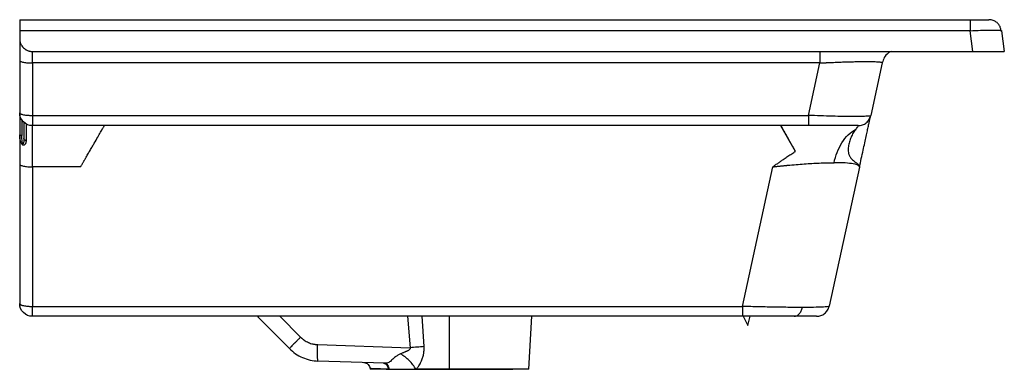
# Paper-space layout '_Left' of a CAD drawing. Units: millimetres. Extents: x -232 to 234, y -165 to 0.
import ezdxf

# ---------------------------------------------------------------- set-up
doc = ezdxf.new("R2010")
doc.units = ezdxf.units.MM

psp = doc.layouts.new('_Left')

# ---------------------------------------------------------------- linework, layer by layer
at = {"color": 7, "linetype": 'Continuous', "lineweight": 25}
for p, q in [((-231.5, 0), (217.33, 0)), ((-231.5, -5.21), (-231.5, -9)), ((217.33, -5.21), (-231.5, -5.21)), ((218.63, -15), (217.33, -5.21)), ((232.19, -5.21), (233.5, -15)), ((-225.5, -15), (218.63, -15)), ((-231.5, -19.25), (-231.5, -54.34)), ((146.4, -20.43), (-225.5, -20.43)), ((-225.5, -20.43), (-225.5, -45.18)), ((141, -45.18), (146.4, -20.43)), ((175.85, -20.29), (170.4, -45.28)), ((-225.5, -45.18), (141, -45.18)), ((141, -50), (-225.5, -50)), ((134.92, -62.15), (128, -50.12)), ((-231.5, -68.13), (-231.5, -134)), ((-202.73, -69.46), (-225.5, -69.46)), ((-225.5, -69.46), (-225.5, -135.33)), ((109.78, -135.33), (124.16, -69.46)), ((165.07, -69.67), (150.75, -135.28)), ((-225.5, -135.33), (109.78, -135.33)), ((109.78, -140), (-225.5, -140)), ((-119.2, -140), (-118.93, -140.35)), ((-104.09, -155.23), (-118.93, -140.35)), ((9, -165), (10.31, -140)), ((110.23, -140), (112.41, -144.26)), ((112.41, -144.26), (113.47, -140)), ((-90.76, -153.34), (-47.13, -154.84)), ((-59.26, -162.17), (-90.62, -161.1)), ((-66.02, -164.67), (-66, -165)), ((-58.39, -165), (-50.55, -165)), ((-6.59, -165), (1.32, -165))]:
    psp.add_line(p, q, dxfattribs=at)
at = {"color": 8, "linetype": 'Continuous', "lineweight": 25}
for p, q in [((-230.5, -47.11), (-230.5, -54.64)), ((-118.93, -140.35), (-118.63, -140)), ((-108.65, -140), (-98.84, -149.82)), ((-48.41, -140), (-47.13, -154.84)), ((-40.54, -154.29), (-41.38, -140)), ((-28.5, -165), (-28.5, -140))]:
    psp.add_line(p, q, dxfattribs=at)
at = {"color": 7, "linetype": 'Continuous', "lineweight": 25}
for points, knots in [([(-231.5, 0), (-231.5, 0), (-231.5, 0), (-231.5, -0.01), (-231.5, -0.03), (-231.5, -0.06), (-231.5, -0.11), (-231.5, -0.21), (-231.5, -0.38), (-231.5, -0.59), (-231.5, -0.93), (-231.5, -1.46), (-231.5, -2.11), (-231.5, -2.7), (-231.5, -3.16), (-231.5, -3.65), (-231.5, -4.1), (-231.5, -4.5), (-231.5, -4.85), (-231.5, -5.09), (-231.5, -5.21)], [0, 0, 0, 0, 0.025044, 0.05004, 0.07502, 0.100015, 0.12506, 0.187572, 0.250084, 0.312596, 0.375108, 0.500006, 0.624904, 0.687416, 0.749928, 0.81244, 0.874952, 0.91666, 0.958292, 1, 1, 1, 1]), ([(217.33, 0), (217.42, 0), (217.62, 0), (217.91, 0), (218.21, 0), (218.5, 0), (218.79, 0), (219.27, 0), (219.93, 0), (220.76, 0), (221.55, 0), (222.55, 0), (223.68, 0), (224.61, 0), (225.21, 0), (225.58, 0), (225.88, 0), (226.07, 0), (226.18, 0), (226.24, 0), (226.24, 0), (226.25, 0)], [0, 0, 0, 0, 0.020992, 0.041927, 0.062829, 0.083719, 0.10462, 0.125554, 0.188159, 0.250675, 0.313116, 0.375498, 0.500008, 0.624518, 0.6869, 0.749342, 0.811858, 0.874463, 0.916292, 0.958078, 1, 1, 1, 1]), ([(217.33, 0), (217.33, 0), (217.33, -0.11), (217.33, -0.61), (217.33, -0.99), (217.33, -1.98), (217.33, -2.58), (217.33, -3.87), (217.33, -4.55), (217.33, -5.21)], [0, 0, 0, 0, 0.25, 0.25, 0.5, 0.5, 0.75, 0.75, 1, 1, 1, 1]), ([(231.89, -5.07), (231.83, -4.59), (231.69, -3.59), (230.93, -2.22), (229.8, -1.05), (228.79, -0.59), (228.29, -0.36)], [0, 0, 0, 0, 0.239841, 0.491596, 0.747909, 1, 1, 1, 1]), ([(-231.5, -9), (-231.5, -9.08), (-231.5, -9.24), (-231.48, -9.47), (-231.46, -9.71), (-231.43, -9.94), (-231.37, -10.29), (-231.25, -10.74), (-231.05, -11.3), (-230.8, -11.83), (-230.4, -12.51), (-229.77, -13.27), (-229.01, -13.9), (-228.33, -14.3), (-227.8, -14.55), (-227.24, -14.75), (-226.74, -14.88), (-226.28, -14.95), (-225.89, -14.99), (-225.63, -15), (-225.5, -15)], [0, 0, 0, 0, 0.025163, 0.050267, 0.075351, 0.100451, 0.125608, 0.188365, 0.251092, 0.313782, 0.376426, 0.501412, 0.626183, 0.688568, 0.750908, 0.813209, 0.875481, 0.917022, 0.958468, 1, 1, 1, 1]), ([(-231.5, -9), (-231.5, -9.24), (-231.5, -9.79), (-231.5, -11.12), (-231.5, -12.86), (-231.5, -14.86), (-231.5, -17.01), (-231.5, -18.52), (-231.5, -19.25)], [0, 0, 0, 0, 0.134991, 0.313265, 0.491539, 0.667032, 0.837212, 1, 1, 1, 1]), ([(180.05, -15), (179.57, -15.23), (178.25, -15.87), (176.69, -17.75), (176.12, -19.46), (175.85, -20.29)], [0, 0, 0, 0, 0.2279855, 0.6252959, 1, 1, 1, 1]), ([(218.63, -15), (218.75, -15), (219, -15), (219.37, -15), (219.73, -15), (220.1, -15), (220.46, -15), (220.82, -15), (221.19, -15), (221.91, -15), (222.97, -15), (224.35, -15), (225.67, -15), (227.34, -15), (229.23, -15), (230.78, -15), (231.77, -15), (232.4, -15), (232.89, -15), (233.18, -15), (233.35, -15), (233.43, -15), (233.49, -15), (233.5, -15), (233.5, -15)], [0, 0, 0, 0, 0.01575, 0.031465, 0.047155, 0.06283, 0.078497, 0.094168, 0.109851, 0.125555, 0.188159, 0.250674, 0.313115, 0.375496, 0.500005, 0.624513, 0.686894, 0.749335, 0.811851, 0.874455, 0.905839, 0.937175, 0.968537, 1, 1, 1, 1]), ([(-231.5, -19.25), (-231.5, -19.32), (-231.47, -19.4), (-231.33, -19.54), (-231.22, -19.62), (-230.93, -19.76), (-230.75, -19.83), (-230.3, -19.97), (-230.04, -20.03), (-229.45, -20.14), (-229.13, -20.2), (-228.44, -20.28), (-228.08, -20.32), (-227.34, -20.38), (-226.96, -20.4), (-226.22, -20.42), (-225.85, -20.43), (-225.5, -20.43)], [0, 0, 0, 0, 0.125, 0.125, 0.25, 0.25, 0.375, 0.375, 0.5, 0.5, 0.625, 0.625, 0.75, 0.75, 0.875, 0.875, 1, 1, 1, 1]), ([(146.4, -20.43), (146.58, -20.42), (146.94, -20.4), (147.48, -20.37), (148.01, -20.35), (148.55, -20.32), (149.07, -20.3), (149.6, -20.27), (150.12, -20.24), (150.64, -20.22), (151.15, -20.2), (151.66, -20.17), (152.96, -20.12), (155.01, -20.03), (157.77, -19.93), (160.4, -19.85), (162.91, -19.79), (165.26, -19.75), (167.42, -19.73), (169.37, -19.73), (171.09, -19.75), (172.57, -19.79), (173.79, -19.85), (174.73, -19.94), (175.25, -20.02), (175.52, -20.08), (175.65, -20.12), (175.75, -20.16), (175.81, -20.2), (175.85, -20.25), (175.85, -20.28), (175.85, -20.29)], [0, 0, 0, 0, 0.011697, 0.023324, 0.034881, 0.04637, 0.057789, 0.069139, 0.080421, 0.091635, 0.102781, 0.113859, 0.124869, 0.188195, 0.25002, 0.312713, 0.374462, 0.437288, 0.499704, 0.561896, 0.624231, 0.686442, 0.749348, 0.811251, 0.874393, 0.894826, 0.915458, 0.936289, 0.957322, 0.978559, 1, 1, 1, 1]), ([(-231.5, -44), (-231.5, -44.02), (-231.5, -44.05), (-231.48, -44.09), (-231.46, -44.13), (-231.44, -44.17), (-231.41, -44.2), (-231.36, -44.26), (-231.25, -44.34), (-231.05, -44.45), (-230.8, -44.56), (-230.39, -44.69), (-229.76, -44.84), (-228.85, -44.99), (-228.01, -45.07), (-227.35, -45.12), (-226.9, -45.15), (-226.43, -45.16), (-225.97, -45.17), (-225.66, -45.18), (-225.5, -45.18)], [0, 0, 0, 0, 0.026627, 0.050943, 0.072947, 0.092639, 0.11002, 0.125091, 0.190998, 0.250137, 0.314592, 0.375183, 0.500079, 0.627783, 0.749871, 0.800462, 0.850748, 0.90075, 0.950493, 1, 1, 1, 1]), ([(-225.5, -50), (-227.09, -50), (-228.62, -49.37), (-230.87, -47.12), (-231.5, -45.59), (-231.5, -44)], [0, 0, 0, 0, 0.5, 0.5, 1, 1, 1, 1]), ([(-225.5, -45.18), (-225.5, -45.8), (-225.5, -46.44), (-225.5, -47.63), (-225.5, -48.19), (-225.5, -49.09), (-225.5, -49.44), (-225.5, -49.9), (-225.5, -50), (-225.5, -50)], [0, 0, 0, 0, 0.25, 0.25, 0.5, 0.5, 0.75, 0.75, 1, 1, 1, 1]), ([(170.4, -45.28), (170.38, -45.35), (170.18, -45.42), (169.41, -45.52), (168.85, -45.57), (167.37, -45.64), (166.46, -45.67), (164.33, -45.7), (163.11, -45.71), (160.41, -45.7), (158.92, -45.68), (155.74, -45.63), (154.04, -45.6), (150.49, -45.51), (148.64, -45.45), (144.87, -45.33), (142.93, -45.26), (141, -45.18)], [0, 0, 0, 0, 0.125, 0.125, 0.25, 0.25, 0.375, 0.375, 0.5, 0.5, 0.625, 0.625, 0.75, 0.75, 0.875, 0.875, 1, 1, 1, 1]), ([(141, -45.18), (141, -45.8), (141, -46.44), (141, -47.63), (141, -48.19), (141, -49.09), (141, -49.44), (141, -49.9), (141, -50), (141, -50)], [0, 0, 0, 0, 0.25, 0.25, 0.5, 0.5, 0.75, 0.75, 1, 1, 1, 1]), ([(164.53, -50), (165.16, -50), (165.83, -49.9), (167.12, -49.46), (167.75, -49.12), (168.85, -48.23), (169.31, -47.69), (170.02, -46.52), (170.26, -45.89), (170.4, -45.28)], [0, 0, 0, 0, 0.25, 0.25, 0.5, 0.5, 0.75, 0.75, 1, 1, 1, 1]), ([(165.07, -69.67), (165.37, -68.28), (165.97, -65.56), (166.82, -61.66), (167.59, -58.15), (168.26, -55.07), (168.84, -52.4), (169.34, -50.13), (169.74, -48.26), (170.14, -46.47), (170.3, -45.73), (170.4, -45.28)], [0, 0, 0, 0, 0.115373, 0.226931, 0.333265, 0.435853, 0.536583, 0.636872, 0.737717, 0.839736, 1, 1, 1, 1]), ([(-229.5, -48.4), (-229.5, -48.78), (-229.5, -49.65), (-229.5, -52.19), (-229.5, -54.7), (-229.5, -55.95)], [0, 0, 0, 0, 0.278203, 0.642796, 1, 1, 1, 1]), ([(-228.5, -49.2), (-228.5, -49.2), (-228.5, -49.35), (-228.5, -49.99), (-228.5, -50.48), (-228.5, -51.82), (-228.5, -52.67), (-228.5, -54.69), (-228.5, -55.86), (-228.5, -57.15)], [0, 0, 0, 0, 0.25, 0.25, 0.5, 0.5, 0.75, 0.75, 1, 1, 1, 1]), ([(-225.5, -69.46), (-225.5, -68.19), (-225.5, -66.91), (-225.5, -64.38), (-225.5, -63.13), (-225.5, -60.72), (-225.5, -59.55), (-225.5, -57.38), (-225.5, -56.37), (-225.5, -54.55), (-225.5, -53.74), (-225.5, -52.36), (-225.5, -51.78), (-225.5, -50.87), (-225.5, -50.54), (-225.5, -50.1), (-225.5, -50), (-225.5, -50)], [0, 0, 0, 0, 0.125, 0.125, 0.25, 0.25, 0.375, 0.375, 0.5, 0.5, 0.625, 0.625, 0.75, 0.75, 0.875, 0.875, 1, 1, 1, 1]), ([(-202.73, -69.46), (-202.64, -69.3), (-202.45, -68.97), (-202.18, -68.49), (-201.91, -68.02), (-201.64, -67.57), (-201.39, -67.12), (-201.13, -66.69), (-200.89, -66.27), (-200.65, -65.85), (-200.11, -64.92), (-199.31, -63.52), (-198.24, -61.68), (-197.25, -59.96), (-196.01, -57.8), (-194.89, -55.87), (-193.92, -54.2), (-193.29, -53.1), (-192.75, -52.16), (-192.3, -51.38), (-191.94, -50.77), (-191.74, -50.41), (-191.63, -50.22), (-191.57, -50.12), (-191.53, -50.05), (-191.5, -50.01), (-191.5, -50), (-191.5, -50)], [0, 0, 0, 0, 0.016114, 0.031916, 0.047405, 0.062582, 0.077447, 0.091999, 0.10624, 0.120168, 0.133784, 0.201733, 0.265504, 0.331606, 0.394583, 0.520572, 0.583065, 0.64368, 0.704581, 0.764129, 0.823766, 0.882581, 0.906162, 0.929685, 0.953161, 0.976596, 1, 1, 1, 1]), ([(134.92, -62.15), (134.84, -62), (134.68, -61.71), (134.43, -61.29), (134.2, -60.88), (133.97, -60.47), (133.75, -60.08), (133.38, -59.43), (132.87, -58.54), (132.24, -57.43), (131.65, -56.37), (130.89, -55.03), (130.04, -53.52), (129.2, -52.01), (128.58, -50.87), (128.27, -50.28), (128.17, -50.07), (128.15, -50.02), (128.15, -50), (128.15, -50), (128.15, -50)], [0, 0, 0, 0, 0.021769, 0.043173, 0.064202, 0.084849, 0.105105, 0.124963, 0.188045, 0.24897, 0.311764, 0.373115, 0.498636, 0.623596, 0.748813, 0.874398, 0.937012, 0.968434, 0.984196, 1, 1, 1, 1]), ([(164.53, -50), (164.53, -50), (164.53, -50), (164.52, -50), (164.5, -50), (164.46, -50), (164.4, -50), (164.29, -50), (164.1, -50), (163.85, -50), (163.44, -50), (162.8, -50), (161.82, -50), (160.64, -50), (159.27, -50), (157.73, -50), (156.02, -50), (154.17, -50), (152.18, -50), (150.09, -50), (148.27, -50), (146.78, -50), (145.64, -50), (144.49, -50), (143.46, -50), (142.56, -50), (141.78, -50), (141.26, -50), (141, -50)], [0, 0, 0, 0, 0.012643, 0.02527, 0.037884, 0.05049, 0.063093, 0.094546, 0.125939, 0.157277, 0.188561, 0.250969, 0.313214, 0.375339, 0.437388, 0.49941, 0.561456, 0.623572, 0.685806, 0.748198, 0.810784, 0.842168, 0.87361, 0.905113, 0.936678, 0.95776, 0.978861, 1, 1, 1, 1]), ([(164.53, -50), (164.75, -50), (164.65, -50.13), (164.14, -50.7), (163.74, -51.14), (163.31, -51.7)], [0, 0, 0, 0, 0.5, 0.5, 1, 1, 1, 1]), ([(-228.5, -57.15), (-228.5, -57.2), (-228.5, -57.29), (-228.51, -57.44), (-228.53, -57.61), (-228.55, -57.8), (-228.61, -58.08), (-228.72, -58.41), (-228.91, -58.78), (-229.16, -59.09), (-229.44, -59.26), (-229.7, -59.29), (-229.91, -59.25), (-230.11, -59.14), (-230.37, -58.91), (-230.65, -58.52), (-230.9, -57.98), (-231.1, -57.4), (-231.25, -56.8), (-231.37, -56.2), (-231.44, -55.58), (-231.48, -55.06), (-231.5, -54.65), (-231.5, -54.44), (-231.5, -54.34)], [0, 0, 0, 0, 0.020771, 0.041445, 0.062048, 0.093037, 0.123628, 0.185224, 0.247536, 0.309678, 0.372028, 0.404078, 0.435038, 0.465609, 0.498107, 0.560878, 0.623893, 0.686671, 0.749512, 0.812258, 0.874753, 0.937263, 0.970016, 1, 1, 1, 1]), ([(-231.5, -54.34), (-231.5, -55.36), (-231.5, -56.43), (-231.5, -58.66), (-231.5, -59.8), (-231.5, -63.32), (-231.5, -65.74), (-231.5, -68.13)], [0, 0, 0, 0, 0.25, 0.25, 0.5, 0.5, 1, 1, 1, 1]), ([(-230.5, -54.64), (-230.64, -54.63), (-230.78, -54.61), (-231.03, -54.57), (-231.14, -54.54), (-231.32, -54.49), (-231.39, -54.46), (-231.48, -54.4), (-231.5, -54.37), (-231.5, -54.34)], [0, 0, 0, 0, 0.25, 0.25, 0.5, 0.5, 0.75, 0.75, 1, 1, 1, 1]), ([(-229.5, -55.95), (-229.5, -56.23), (-229.51, -56.5), (-229.54, -57.05), (-229.56, -57.32), (-229.63, -57.85), (-229.67, -58.1), (-229.77, -58.43), (-229.81, -58.53), (-229.88, -58.63), (-229.9, -58.66), (-229.96, -58.67), (-229.99, -58.67), (-230.05, -58.61), (-230.08, -58.56), (-230.13, -58.44), (-230.15, -58.38), (-230.22, -58.16), (-230.25, -57.99), (-230.34, -57.49), (-230.38, -57.14), (-230.47, -56.07), (-230.5, -55.36), (-230.5, -54.64)], [0, 0, 0, 0, 0.125, 0.125, 0.25, 0.25, 0.375, 0.375, 0.4375, 0.4375, 0.46875, 0.46875, 0.5, 0.5, 0.53125, 0.53125, 0.5625, 0.5625, 0.625, 0.625, 0.75, 0.75, 1, 1, 1, 1]), ([(153.07, -67.49), (153.43, -65.84), (153.92, -64.19), (155.18, -61.01), (155.94, -59.48), (157.72, -56.69), (158.73, -55.43), (160.92, -53.27), (162.1, -52.38), (163.31, -51.7)], [0, 0, 0, 0, 0.25, 0.25, 0.5, 0.5, 0.75, 0.75, 1, 1, 1, 1]), ([(-228.5, -57.15), (-228.64, -57.09), (-228.78, -57.02), (-229.03, -56.84), (-229.14, -56.75), (-229.32, -56.53), (-229.39, -56.42), (-229.48, -56.18), (-229.5, -56.06), (-229.5, -55.95)], [0, 0, 0, 0, 0.25, 0.25, 0.5, 0.5, 0.75, 0.75, 1, 1, 1, 1]), ([(124.16, -69.46), (124.61, -69.13), (125.49, -68.5), (126.82, -67.55), (128.14, -66.62), (129.65, -65.58), (131.31, -64.46), (133.13, -63.27), (134.33, -62.52), (134.92, -62.15)], [0, 0, 0, 0, 0.128213, 0.250028, 0.377255, 0.499991, 0.672778, 0.839436, 1, 1, 1, 1]), ([(-231.5, -68.13), (-231.5, -68.21), (-231.47, -68.29), (-231.33, -68.45), (-231.22, -68.54), (-230.93, -68.7), (-230.75, -68.78), (-230.3, -68.93), (-230.04, -69.01), (-229.45, -69.13), (-229.13, -69.19), (-228.44, -69.29), (-228.08, -69.33), (-227.34, -69.4), (-226.96, -69.42), (-226.22, -69.45), (-225.85, -69.46), (-225.5, -69.46)], [0, 0, 0, 0, 0.125, 0.125, 0.25, 0.25, 0.375, 0.375, 0.5, 0.5, 0.625, 0.625, 0.75, 0.75, 0.875, 0.875, 1, 1, 1, 1]), ([(124.16, -69.46), (124.37, -69.43), (124.8, -69.39), (125.44, -69.31), (126.07, -69.24), (126.71, -69.17), (127.33, -69.11), (127.96, -69.04), (128.58, -68.98), (129.2, -68.91), (129.81, -68.85), (130.42, -68.79), (131.03, -68.73), (131.63, -68.67), (133.35, -68.51), (136.15, -68.27), (139.93, -67.99), (143.54, -67.76), (146.16, -67.64), (147.87, -67.58), (148.79, -67.55), (149.69, -67.53), (150.57, -67.51), (151.42, -67.5), (152.26, -67.49), (152.8, -67.49), (153.07, -67.49)], [0, 0, 0, 0, 0.020322, 0.040539, 0.060652, 0.08066, 0.100565, 0.120366, 0.140065, 0.159662, 0.179158, 0.198552, 0.217846, 0.237041, 0.256136, 0.383223, 0.507255, 0.631848, 0.754601, 0.789824, 0.824982, 0.86008, 0.895125, 0.930122, 0.965078, 1, 1, 1, 1]), ([(165.07, -69.67), (165.15, -69.32), (164.94, -69.01), (163.97, -68.47), (163.21, -68.24), (161.16, -67.87), (159.87, -67.72), (156.81, -67.53), (155.04, -67.49), (153.07, -67.49)], [0, 0, 0, 0, 0.25, 0.25, 0.5, 0.5, 0.75, 0.75, 1, 1, 1, 1]), ([(-231.5, -134), (-231.5, -134.02), (-231.5, -134.05), (-231.48, -134.1), (-231.46, -134.15), (-231.44, -134.19), (-231.41, -134.23), (-231.36, -134.29), (-231.25, -134.39), (-231.05, -134.51), (-230.8, -134.63), (-230.39, -134.78), (-229.76, -134.95), (-228.85, -135.11), (-228.01, -135.21), (-227.35, -135.27), (-226.9, -135.29), (-226.43, -135.31), (-225.97, -135.33), (-225.66, -135.33), (-225.5, -135.33)], [0, 0, 0, 0, 0.026627, 0.050944, 0.072948, 0.092641, 0.110021, 0.125091, 0.191002, 0.250137, 0.314598, 0.375183, 0.500079, 0.627807, 0.749871, 0.800475, 0.85076, 0.900756, 0.950492, 1, 1, 1, 1]), ([(-225.5, -140), (-227.09, -140), (-228.62, -139.37), (-230.87, -137.12), (-231.5, -135.59), (-231.5, -134)], [0, 0, 0, 0, 0.5, 0.5, 1, 1, 1, 1]), ([(-229.04, -138.71), (-229, -138.77), (-228.86, -138.97), (-228.65, -139.1), (-228.5, -139.2)], [0, 0, 0, 0, 0.299557, 1, 1, 1, 1]), ([(-225.5, -140), (-225.5, -140), (-225.5, -139.54), (-225.5, -137.84), (-225.5, -136.66), (-225.5, -135.33)], [0, 0, 0, 0, 0.5, 0.5, 1, 1, 1, 1]), ([(138.15, -135.8), (136.28, -135.8), (134.23, -135.79), (129.87, -135.75), (127.55, -135.72), (122.71, -135.64), (120.19, -135.59), (115.04, -135.47), (112.42, -135.41), (109.78, -135.33)], [0, 0, 0, 0, 0.25, 0.25, 0.5, 0.5, 0.75, 0.75, 1, 1, 1, 1]), ([(109.78, -135.33), (109.78, -135.94), (109.78, -136.56), (109.78, -137.72), (109.78, -138.25), (109.78, -139.13), (109.78, -139.46), (109.78, -139.9), (109.78, -140), (109.78, -140)], [0, 0, 0, 0, 0.25, 0.25, 0.5, 0.5, 0.75, 0.75, 1, 1, 1, 1]), ([(134.19, -140), (134.6, -140), (135.03, -139.91), (135.87, -139.52), (136.28, -139.23), (137.01, -138.45), (137.33, -137.98), (137.84, -136.93), (138.03, -136.37), (138.15, -135.8)], [0, 0, 0, 0, 0.25, 0.25, 0.5, 0.5, 0.75, 0.75, 1, 1, 1, 1]), ([(150.75, -135.28), (150.73, -135.36), (150.44, -135.44), (149.32, -135.57), (148.5, -135.62), (146.34, -135.71), (145.01, -135.75), (141.9, -135.79), (140.12, -135.8), (138.15, -135.8)], [0, 0, 0, 0, 0.25, 0.25, 0.5, 0.5, 0.75, 0.75, 1, 1, 1, 1]), ([(144.88, -140), (145.51, -140), (146.17, -139.9), (147.47, -139.46), (148.1, -139.12), (149.2, -138.23), (149.66, -137.69), (150.37, -136.52), (150.61, -135.89), (150.75, -135.28)], [0, 0, 0, 0, 0.25, 0.25, 0.5, 0.5, 0.75, 0.75, 1, 1, 1, 1]), ([(134.19, -140), (134.05, -140), (133.78, -140), (133.37, -140), (132.96, -140), (132.53, -140), (132.1, -140), (131.38, -140), (130.34, -140), (128.96, -140), (127.53, -140), (125.57, -140), (123.02, -140), (120.36, -140), (118.19, -140), (116.54, -140), (114.86, -140), (113.37, -140), (112.05, -140), (110.91, -140), (110.16, -140), (109.78, -140)], [0, 0, 0, 0, 0.020677, 0.041345, 0.062009, 0.082674, 0.103346, 0.124031, 0.186073, 0.248155, 0.310289, 0.372486, 0.49708, 0.622057, 0.684728, 0.74752, 0.810438, 0.873487, 0.915604, 0.957761, 1, 1, 1, 1]), ([(144.88, -140), (144.88, -140), (144.88, -140), (144.87, -140), (144.84, -140), (144.81, -140), (144.76, -140), (144.67, -140), (144.5, -140), (144.2, -140), (143.8, -140), (143.17, -140), (142.16, -140), (140.88, -140), (139.7, -140), (138.74, -140), (137.71, -140), (136.73, -140), (135.82, -140), (135.02, -140), (134.46, -140), (134.19, -140)], [0, 0, 0, 0, 0.0211573, 0.0422871, 0.063395, 0.0844866, 0.1055677, 0.1266438, 0.1897426, 0.2527002, 0.3155214, 0.3782121, 0.5031927, 0.6277535, 0.6899239, 0.752024, 0.8140669, 0.8760664, 0.9173922, 0.9586873, 1, 1, 1, 1]), ([(-98.84, -149.82), (-99.17, -150.15), (-99.5, -150.48), (-100.17, -151.15), (-100.5, -151.49), (-101.15, -152.15), (-101.47, -152.47), (-102.07, -153.08), (-102.35, -153.37), (-102.86, -153.89), (-103.08, -154.13), (-103.47, -154.53), (-103.63, -154.7), (-103.87, -154.96), (-103.96, -155.06), (-104.07, -155.2), (-104.09, -155.23), (-104.09, -155.23)], [0, 0, 0, 0, 0.125, 0.125, 0.25, 0.25, 0.375, 0.375, 0.5, 0.5, 0.625, 0.625, 0.75, 0.75, 0.875, 0.875, 1, 1, 1, 1]), ([(-98.84, -149.82), (-98.77, -149.9), (-98.61, -150.05), (-98.38, -150.27), (-98.13, -150.48), (-97.89, -150.69), (-97.63, -150.89), (-97.37, -151.08), (-96.89, -151.42), (-96.16, -151.87), (-95.14, -152.37), (-94.09, -152.77), (-93.18, -153.02), (-92.44, -153.17), (-91.89, -153.26), (-91.32, -153.32), (-90.95, -153.33), (-90.76, -153.34)], [0, 0, 0, 0, 0.035766, 0.071469, 0.107134, 0.142787, 0.178454, 0.214161, 0.249934, 0.374883, 0.499851, 0.624839, 0.749848, 0.812448, 0.874914, 0.937385, 1, 1, 1, 1]), ([(-90.62, -161.1), (-90.64, -161.1), (-90.66, -161.05), (-90.71, -160.88), (-90.73, -160.74), (-90.76, -160.36), (-90.78, -160.12), (-90.81, -159.55), (-90.82, -159.21), (-90.83, -158.46), (-90.83, -158.04), (-90.84, -157.16), (-90.83, -156.69), (-90.82, -155.74), (-90.81, -155.25), (-90.79, -154.28), (-90.78, -153.81), (-90.76, -153.34)], [0, 0, 0, 0, 0.125, 0.125, 0.25, 0.25, 0.375, 0.375, 0.5, 0.5, 0.625, 0.625, 0.75, 0.75, 0.875, 0.875, 1, 1, 1, 1]), ([(-104.09, -155.23), (-103.2, -156.12), (-102.23, -156.92), (-100.16, -158.34), (-99.06, -158.95), (-96.76, -159.95), (-95.56, -160.34), (-93.12, -160.89), (-91.87, -161.05), (-90.62, -161.1)], [0, 0, 0, 0, 0.25, 0.25, 0.5, 0.5, 0.75, 0.75, 1, 1, 1, 1]), ([(-51.65, -157.73), (-52.14, -157.95), (-52.57, -158.17), (-53.36, -158.63), (-53.72, -158.87), (-54.68, -159.6), (-55.19, -160.11), (-55.92, -160.81), (-56.16, -161.04), (-56.65, -161.45), (-56.91, -161.63), (-57.44, -161.93), (-57.72, -162.04), (-58.38, -162.17), (-58.76, -162.19), (-59.26, -162.17)], [0, 0, 0, 0, 0.125, 0.125, 0.25, 0.25, 0.5, 0.5, 0.625, 0.625, 0.75, 0.75, 0.875, 0.875, 1, 1, 1, 1]), ([(-47.13, -154.84), (-47.12, -154.86), (-47.09, -154.92), (-47.07, -155.01), (-47.06, -155.13), (-47.09, -155.27), (-47.17, -155.47), (-47.36, -155.7), (-47.71, -155.97), (-48.1, -156.2), (-48.51, -156.41), (-48.83, -156.55), (-49.14, -156.69), (-49.46, -156.82), (-49.86, -156.99), (-50.34, -157.19), (-50.95, -157.43), (-51.39, -157.62), (-51.65, -157.73)], [0, 0, 0, 0, 0.0130146, 0.0297763, 0.0501399, 0.0753802, 0.1014287, 0.1638704, 0.2287908, 0.333138, 0.3981263, 0.4717662, 0.5156356, 0.5758372, 0.6523758, 0.7452531, 0.8507342, 1, 1, 1, 1]), ([(-44.34, -165), (-44.77, -164.27), (-45.25, -163.56), (-46.32, -162.18), (-46.9, -161.52), (-48.15, -160.28), (-48.81, -159.7), (-50.2, -158.64), (-50.92, -158.16), (-51.65, -157.73)], [0, 0, 0, 0, 0.25, 0.25, 0.5, 0.5, 0.75, 0.75, 1, 1, 1, 1]), ([(-40.54, -154.29), (-41.6, -154.37), (-42.69, -154.46), (-44.89, -154.65), (-46.01, -154.74), (-47.13, -154.84)], [0, 0, 0, 0, 0.5, 0.5, 1, 1, 1, 1]), ([(-44.34, -165), (-44.27, -164.92), (-44.09, -164.74), (-43.78, -164.41), (-43.4, -163.94), (-42.92, -163.28), (-42.39, -162.41), (-41.92, -161.48), (-41.52, -160.54), (-41.21, -159.69), (-40.95, -158.79), (-40.76, -157.94), (-40.62, -157.05), (-40.54, -156.22), (-40.51, -155.45), (-40.51, -154.84), (-40.53, -154.46), (-40.54, -154.29)], [0, 0, 0, 0, 0.028225, 0.06813, 0.120889, 0.188497, 0.280976, 0.385265, 0.457047, 0.541844, 0.6175, 0.694799, 0.762545, 0.84664, 0.904978, 0.956293, 1, 1, 1, 1]), ([(-68.91, -161.84), (-68.57, -161.85), (-68.21, -161.92), (-67.52, -162.21), (-67.19, -162.43), (-66.63, -162.97), (-66.41, -163.3), (-66.11, -163.99), (-66.03, -164.34), (-66.01, -164.68)], [0, 0, 0, 0, 0.25, 0.25, 0.5, 0.5, 0.75, 0.75, 1, 1, 1, 1]), ([(-59.66, -162.16), (-59.4, -162.17), (-59.12, -162.24), (-58.58, -162.52), (-58.33, -162.74), (-57.9, -163.28), (-57.73, -163.61), (-57.51, -164.3), (-57.46, -164.66), (-57.45, -165)], [0, 0, 0, 0, 0.25, 0.25, 0.5, 0.5, 0.75, 0.75, 1, 1, 1, 1]), ([(-59.26, -162.17), (-59, -162.18), (-58.72, -162.25), (-58.2, -162.53), (-57.95, -162.75), (-57.53, -163.29), (-57.36, -163.62), (-57.14, -164.3), (-57.09, -164.66), (-57.08, -165)], [0, 0, 0, 0, 0.25, 0.25, 0.5, 0.5, 0.75, 0.75, 1, 1, 1, 1]), ([(-57.45, -165), (-58.82, -164.95), (-60.05, -164.9), (-62.18, -164.82), (-63.08, -164.79), (-64.54, -164.74), (-65.09, -164.72), (-65.83, -164.69), (-66.01, -164.68), (-66.01, -164.68)], [0, 0, 0, 0, 0.25, 0.25, 0.5, 0.5, 0.75, 0.75, 1, 1, 1, 1]), ([(-57.45, -165), (-57.39, -165), (-57.26, -165), (-57.14, -165), (-57.08, -165)], [0, 0, 0, 0, 0.5, 1, 1, 1, 1]), ([(-57.08, -165), (-56.62, -165), (-56.17, -165), (-55.24, -165), (-54.75, -165), (-53.73, -165), (-53.2, -165), (-52.1, -165), (-51.53, -165), (-50.39, -165), (-49.82, -165), (-48.68, -165), (-48.12, -165), (-47, -165), (-46.46, -165), (-45.38, -165), (-44.86, -165), (-44.34, -165)], [0, 0, 0, 0, 0.125, 0.125, 0.25, 0.25, 0.375, 0.375, 0.5, 0.5, 0.625, 0.625, 0.75, 0.75, 0.875, 0.875, 1, 1, 1, 1]), ([(-50.54, -165), (-50.18, -165), (-49.45, -165), (-47.32, -165), (-44.52, -165), (-41.08, -165), (-37.17, -165), (-32.92, -165), (-28.5, -165), (-24.08, -165), (-19.83, -165), (-15.92, -165), (-12.48, -165), (-9.69, -165), (-7.64, -165), (-6.95, -165), (-6.64, -165)], [0, 0, 0, 0, 0.070303, 0.142745, 0.215177, 0.287607, 0.360043, 0.432475, 0.504909, 0.577342, 0.649776, 0.722209, 0.794641, 0.867073, 0.939506, 1, 1, 1, 1]), ([(9, -165), (9, -165), (5.05, -165), (-9.01, -165), (-18.55, -165), (-28.5, -165)], [0, 0, 0, 0, 0.5, 0.5, 1, 1, 1, 1]), ([(-6, -165), (-6.08, -165), (-6.25, -165), (-7.59, -165), (-9.66, -165), (-12.51, -165), (-14.81, -165), (-16.22, -165), (-16.33, -165)], [0, 0, 0, 0, 0.196652, 0.393309, 0.589965, 0.786617, 0.983268, 1, 1, 1, 1]), ([(-6.43, -165), (-6.43, -165), (-6, -165), (-6, -165), (-6, -165)], [0, 0, 0, 0, 0.000051, 1, 1, 1, 1])]:
    psp.add_open_spline(points, degree=3, knots=knots, dxfattribs=at)
for points in [[(228.29, -0.36), (227.61, -0.11), (226.91, 0), (226.25, 0)], [(231.89, -5.07), (232.09, -5.11), (232.19, -5.16), (232.19, -5.21)], [(164.91, -68.83), (165.07, -69.11), (165.13, -69.39), (165.07, -69.67)], [(-57.45, -165), (-62.98, -165), (-66, -165), (-66, -165)], [(-28.5, -165), (-33.97, -165), (-39.38, -165), (-44.34, -165)]]:
    psp.add_open_spline(points, degree=3, dxfattribs=at)
at = {"color": 8, "linetype": 'Continuous', "lineweight": 25}
for points, knots in [([(217.33, -5.21), (219.03, -5.12), (220.73, -5.05), (223.92, -4.94), (225.42, -4.91), (228.05, -4.88), (229.17, -4.89), (230.93, -4.95), (231.55, -5), (231.89, -5.07)], [0, 0, 0, 0, 0.25, 0.25, 0.5, 0.5, 0.75, 0.75, 1, 1, 1, 1]), ([(-225.5, -20.43), (-225.5, -19.58), (-225.5, -17.84), (-225.5, -15.91), (-225.5, -15.25), (-225.5, -15)], [0, 0, 0, 0, 0.371668, 0.766373, 1, 1, 1, 1]), ([(146.4, -15), (146.4, -15.25), (146.4, -15.91), (146.4, -17.84), (146.4, -19.58), (146.4, -20.43)], [0, 0, 0, 0, 0.233627, 0.628332, 1, 1, 1, 1]), ([(163.31, -51.7), (163.12, -51.95), (162.93, -52.22), (162.54, -52.79), (162.15, -53.41), (161.79, -54.08), (161.45, -54.77), (161.29, -55.13), (160.83, -56.21), (160.57, -56.95), (160.15, -58.43), (159.99, -59.16), (159.85, -60.26), (159.81, -60.62), (159.78, -61.35), (159.79, -62.07), (159.89, -62.79), (160.03, -63.33), (160.08, -63.51), (160.21, -63.87), (160.35, -64.23), (160.55, -64.6), (160.78, -64.96), (160.91, -65.15), (161.36, -65.7), (161.74, -66.08), (162.43, -66.65), (162.68, -66.85), (163.19, -67.23), (163.46, -67.43), (163.97, -67.82), (164.22, -68.02), (164.63, -68.42), (164.8, -68.62), (164.91, -68.83)], [0, 0, 0, 0, 0.0625, 0.0625, 0.125, 0.1875, 0.1875, 0.25, 0.25, 0.375, 0.375, 0.5, 0.5, 0.5625, 0.5625, 0.625, 0.6875, 0.6875, 0.71875, 0.71875, 0.75, 0.78125, 0.78125, 0.8125, 0.8125, 0.875, 0.875, 0.90625, 0.90625, 0.9375, 0.9375, 0.96875, 0.96875, 1, 1, 1, 1])]:
    psp.add_open_spline(points, degree=3, knots=knots, dxfattribs=at)

doc.saveas('drawing.dxf')
